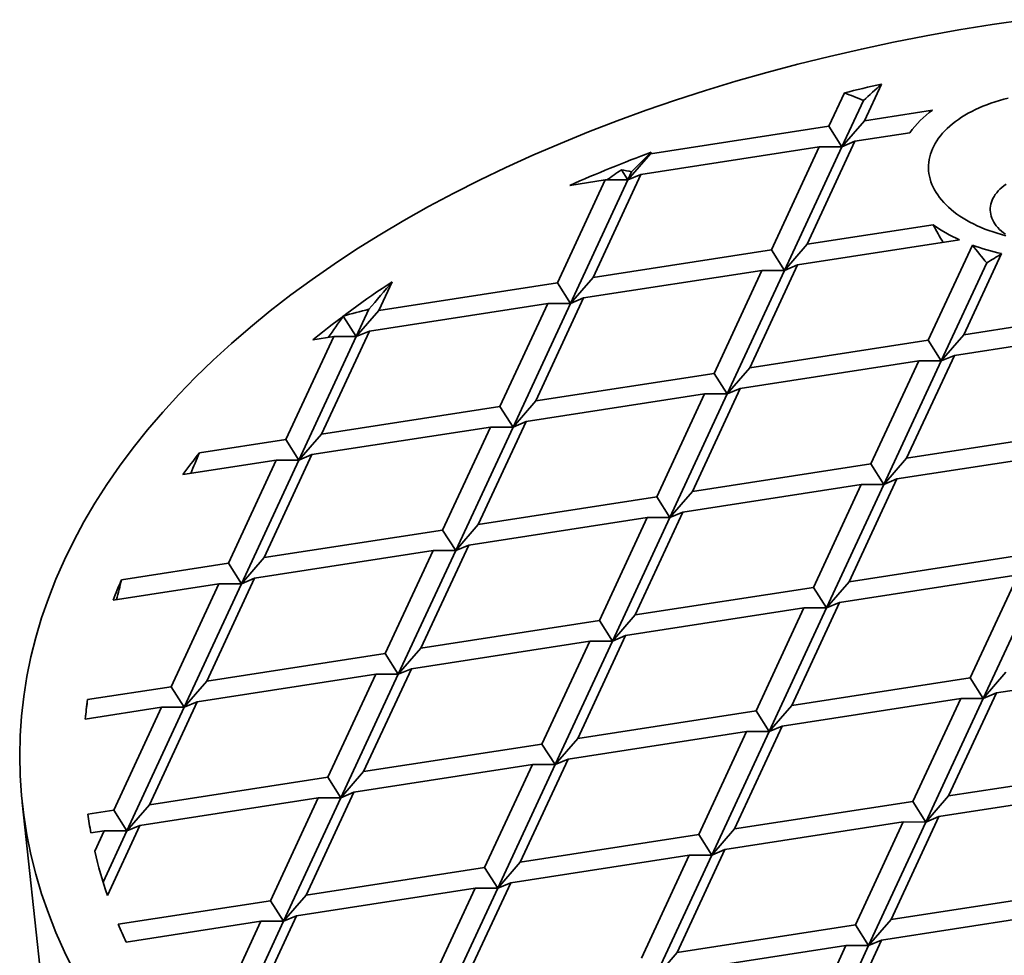
# Model space of a CAD drawing. Units: inches. Extents: x 0.1 to 8.4, y 0.1 to 10.9.
# Drawn here: x 6.7 to 7.1, y 8.8 to 9.1 of the extents above; entities that cross this region are included whole.
import ezdxf

# ---------------------------------------------------------------- set-up
doc = ezdxf.new("R2010")
doc.units = ezdxf.units.IN
doc.header["$MEASUREMENT"] = 0

msp = doc.modelspace()

# ---------------------------------------------------------------- linework, layer by layer
at = {"color": 7, "linetype": 'Continuous', "lineweight": 35}
for p, q in [((7.027190530258888, 9.099051494667634), (7.021660519424374, 9.0871372571537)), ((7.015092825662387, 9.09622140600678), (7.010042230044294, 9.085340097420765)), ((7.021306409153113, 9.093738543483616), (7.014294820095017, 9.078632312762771)), ((7.043757600127813, 9.090555326576165), (7.021660519424374, 9.0871372571537)), ((7.010042230044294, 9.085340097420765), (6.95195082203432, 9.076354301250637)), ((7.010042230044294, 9.085340097420765), (7.014294820095017, 9.078632312762771)), ((7.021660519424374, 9.0871372571537), (7.014294820095017, 9.078632312762771)), ((7.036391909440773, 9.083190422633708), (7.018547410145739, 9.080430161459127)), ((7.006929129407976, 9.078633006715293), (6.948837717076843, 9.069647208050617)), ((7.006929129407976, 9.078633006715293), (6.991363583014799, 9.045097548198836)), ((7.014294820095017, 9.078632312762771), (6.99561617306552, 9.038389763540842)), ((7.018547410145739, 9.080430161459127), (7.00298186807372, 9.046894705437222)), ((7.006929129407976, 9.078633006715293), (7.014294820095017, 9.078632312762771)), ((7.018547410145739, 9.080430161459127), (7.014294820095017, 9.078632312762771)), ((6.95195082203432, 9.076354301250637), (6.94458512702612, 9.067849359354259)), ((6.952209767438788, 9.076912195226315), (6.95195082203432, 9.076354301250637)), ((6.948837717076843, 9.069647208050617), (6.933272171763956, 9.036111750157795)), ((6.942492407399888, 9.071150303581822), (6.94458512702612, 9.067849359354259)), ((6.945830398392988, 9.070532269475173), (6.94458512702612, 9.067849359354259)), ((6.948837717076843, 9.069647208050617), (6.94458512702612, 9.067849359354259)), ((6.937219432017923, 9.06785005081223), (6.92165388616489, 9.034314592607593)), ((6.937219432017923, 9.06785005081223), (6.925712909394398, 9.066070175826809)), ((6.94458512702612, 9.067849359354259), (6.925906476215612, 9.0276068079496)), ((6.937219432017923, 9.06785005081223), (6.94458512702612, 9.067849359354259)), ((7.04401034467028, 9.053241151345153), (7.00298186807372, 9.046894705437222)), ((7.00298186807372, 9.046894705437222), (6.99561617306552, 9.038389763540842)), ((7.05256809598225, 9.048339352610588), (6.99986874583161, 9.040187622215404)), ((7.056775063244814, 9.046620182536511), (7.042394611769565, 9.015637962363625)), ((6.991363583014799, 9.045097548198836), (6.933272171763956, 9.036111750157795)), ((6.991363583014799, 9.045097548198836), (6.99561617306552, 9.038389763540842)), ((7.066283469358334, 9.04387164076499), (7.054012896828486, 9.017435119602009)), ((6.99986874583161, 9.040187622215404), (6.984303200518722, 9.006652164322585)), ((6.99986874583161, 9.040187622215404), (6.99561617306552, 9.038389763540842)), ((7.061457383835102, 9.040838215753078), (7.046647201820289, 9.008930177705631)), ((6.988250478057322, 9.038390454998815), (6.930159066266333, 9.029404656645955)), ((6.988250478057322, 9.038390454998815), (6.972684914919657, 9.004855006772383)), ((6.99561617306552, 9.038389763540842), (6.976937504970379, 8.998147222114387)), ((6.988250478057322, 9.038390454998815), (6.99561617306552, 9.038389763540842)), ((6.867919788773621, 9.034716468288185), (6.863562475454192, 9.025328794878373)), ((6.92165388616489, 9.034314592607593), (6.863562475454192, 9.025328794878373)), ((6.92165388616489, 9.034314592607593), (6.925906476215612, 9.0276068079496)), ((6.933272171763956, 9.036111750157795), (6.925906476215612, 9.0276068079496)), ((6.918540780667267, 9.027607499095751), (6.860449368336136, 9.018621700431073)), ((6.918540780667267, 9.027607499095751), (6.90297523427409, 8.994072040579296)), ((6.925906476215612, 9.0276068079496), (6.907227824324814, 8.9873642559213)), ((6.930159066266333, 9.029404656645955), (6.914593521493591, 8.995869199064956)), ((6.918540780667267, 9.027607499095751), (6.925906476215612, 9.0276068079496)), ((6.930159066266333, 9.029404656645955), (6.925906476215612, 9.0276068079496)), ((6.851973675818173, 9.023485127072524), (6.856196778285415, 9.016823851734717)), ((6.860323570778942, 9.025714882386984), (6.856196778285415, 9.016823851734717)), ((6.863562475454192, 9.025328794878373), (6.856196778285415, 9.016823851734717)), ((7.112104304838461, 9.026420915772137), (7.054012896828486, 9.017435119602009)), ((6.860449368336136, 9.018621700431073), (6.844883821942959, 8.985086241914617)), ((6.860449368336136, 9.018621700431073), (6.856196778285415, 9.016823851734717)), ((7.054012896828486, 9.017435119602009), (7.046647201820289, 9.008930177705631)), ((7.108991204202143, 9.019713825066665), (7.05089979187101, 9.010728026401988)), ((6.848831083277215, 9.016824543192689), (6.833265541205195, 8.983289087170784)), ((6.856196778285415, 9.016823851734717), (6.837518131255917, 8.97658130251279)), ((6.848831083277215, 9.016824543192689), (6.842078063682823, 9.015779954730947)), ((6.848831083277215, 9.016824543192689), (6.856196778285415, 9.016823851734717)), ((7.042394611769565, 9.015637962363625), (6.984303200518722, 9.006652164322585)), ((7.042394611769565, 9.015637962363625), (7.046647201820289, 9.008930177705631)), ((7.05089979187101, 9.010728026401988), (7.035334246558122, 8.977192568509167)), ((7.05089979187101, 9.010728026401988), (7.046647201820289, 9.008930177705631)), ((7.039281506812089, 9.008930869163603), (6.981190095021101, 8.999945070810744)), ((7.039281506812089, 9.008930869163603), (7.023715960959056, 8.975395410958965)), ((7.046647201820289, 9.008930177705631), (7.027968551009779, 8.968687626300971)), ((7.039281506812089, 9.008930869163603), (7.046647201820289, 9.008930177705631)), ((6.972684914919657, 9.004855006772383), (6.914593521493591, 8.995869199064956)), ((6.972684914919657, 9.004855006772383), (6.976937504970379, 8.998147222114387)), ((6.984303200518722, 9.006652164322585), (6.976937504970379, 8.998147222114387)), ((6.969571809422034, 8.99814791326054), (6.911480397090902, 8.989162114595862)), ((6.969571809422034, 8.99814791326054), (6.954006263028858, 8.964612454744085)), ((6.976937504970379, 8.998147222114387), (6.958258853079581, 8.957904670086089)), ((6.981190095021101, 8.999945070810744), (6.965624550248358, 8.966409613229743)), ((6.969571809422034, 8.99814791326054), (6.976937504970379, 8.998147222114387)), ((6.981190095021101, 8.999945070810744), (6.976937504970379, 8.998147222114387)), ((6.914593521493591, 8.995869199064956), (6.907227824324814, 8.9873642559213)), ((6.90297523427409, 8.994072040579296), (6.844883821942959, 8.985086241914617)), ((6.90297523427409, 8.994072040579296), (6.907227824324814, 8.9873642559213)), ((6.911480397090902, 8.989162114595862), (6.895914850697727, 8.955626656079405)), ((6.911480397090902, 8.989162114595862), (6.907227824324814, 8.9873642559213)), ((6.844883821942959, 8.985086241914617), (6.837518131255917, 8.97658130251279)), ((6.899862129316614, 8.987364947379271), (6.841770721306641, 8.978379151209145)), ((6.899862129316614, 8.987364947379271), (6.884296569959963, 8.953829501335573)), ((6.907227824324814, 8.9873642559213), (6.888549160010686, 8.947121716677579)), ((6.899862129316614, 8.987364947379271), (6.907227824324814, 8.9873642559213)), ((7.093425649166649, 8.986178371539312), (7.035334246558122, 8.977192568509167)), ((6.833265541205195, 8.983289087170784), (6.805114880856448, 8.978934632953498)), ((6.833265541205195, 8.983289087170784), (6.837518131255917, 8.97658130251279)), ((7.090312544209172, 8.97947127833929), (7.032221123775868, 8.970485484975534)), ((6.83015243192656, 8.976581991476209), (6.799685129534232, 8.971869189943341)), ((6.83015243192656, 8.976581991476209), (6.814586885533385, 8.943046532959753)), ((6.837518131255917, 8.97658130251279), (6.818839475584106, 8.936338748301758)), ((6.841770721306641, 8.978379151209145), (6.826205174913463, 8.944843692692688)), ((6.83015243192656, 8.976581991476209), (6.837518131255917, 8.97658130251279)), ((6.841770721306641, 8.978379151209145), (6.837518131255917, 8.97658130251279)), ((7.023715960959056, 8.975395410958965), (6.965624550248358, 8.966409613229743)), ((7.023715960959056, 8.975395410958965), (7.027968551009779, 8.968687626300971)), ((7.035334246558122, 8.977192568509167), (7.027968551009779, 8.968687626300971)), ((7.032221123775868, 8.970485484975534), (7.016655587645442, 8.93695002240543)), ((7.032221123775868, 8.970485484975534), (7.027968551009779, 8.968687626300971)), ((6.965624550248358, 8.966409613229743), (6.958258853079581, 8.957904670086089)), ((7.020602855461433, 8.968688317447123), (6.962511443130302, 8.959702518782445)), ((7.020602855461433, 8.968688317447123), (7.005037300425942, 8.93515286391977)), ((7.027968551009779, 8.968687626300971), (7.009289890476664, 8.928445079261776)), ((7.020602855461433, 8.968688317447123), (7.027968551009779, 8.968687626300971)), ((6.954006263028858, 8.964612454744085), (6.895914850697727, 8.955626656079405)), ((6.954006263028858, 8.964612454744085), (6.958258853079581, 8.957904670086089)), ((6.962511443130302, 8.959702518782445), (6.946945896737126, 8.926167060265987)), ((6.962511443130302, 8.959702518782445), (6.958258853079581, 8.957904670086089)), ((6.950893158071382, 8.95790536154406), (6.892801750061407, 8.948919565373934)), ((6.950893158071382, 8.95790536154406), (6.935327615999363, 8.924369905522155)), ((6.958258853079581, 8.957904670086089), (6.939580206050085, 8.917662120864161)), ((6.950893158071382, 8.95790536154406), (6.958258853079581, 8.957904670086089)), ((6.884296569959963, 8.953829501335573), (6.826205174913463, 8.944843692692688)), ((6.884296569959963, 8.953829501335573), (6.888549160010686, 8.947121716677579)), ((6.895914850697727, 8.955626656079405), (6.888549160010686, 8.947121716677579)), ((6.881183460681328, 8.947122405640998), (6.823092048350195, 8.938136606976322)), ((6.881183460681328, 8.947122405640998), (6.865617914288151, 8.913586947124541)), ((6.888549160010686, 8.947121716677579), (6.869870504338873, 8.906879162466547)), ((6.892801750061407, 8.948919565373934), (6.87723620366823, 8.915384106857479)), ((6.881183460681328, 8.947122405640998), (6.888549160010686, 8.947121716677579)), ((6.892801750061407, 8.948919565373934), (6.888549160010686, 8.947121716677579)), ((6.826205174913463, 8.944843692692688), (6.818839475584106, 8.936338748301758)), ((7.074746998356139, 8.94593582013465), (7.016655587645442, 8.93695002240543)), ((6.814586885533385, 8.943046532959753), (6.779781269954182, 8.937662672121302)), ((6.814586885533385, 8.943046532959753), (6.818839475584106, 8.936338748301758)), ((6.823092048350195, 8.938136606976322), (6.807526510599335, 8.904601153448967)), ((6.823092048350195, 8.938136606976322), (6.818839475584106, 8.936338748301758)), ((7.016655587645442, 8.93695002240543), (7.009289890476664, 8.928445079261776)), ((7.071633884216202, 8.939228731611912), (7.013542471885069, 8.930242932947234)), ((7.071633884216202, 8.939228731611912), (7.056068337823025, 8.905693273095457)), ((7.078999579764545, 8.939228040465759), (7.060320927873748, 8.89898548843746)), ((6.811473784897065, 8.936339442254281), (6.777054878406501, 8.931015400761385)), ((6.811473784897065, 8.936339442254281), (6.795908212576939, 8.902803988726928)), ((6.818839475584106, 8.936338748301758), (6.800160802627661, 8.896096204068932)), ((6.811473784897065, 8.936339442254281), (6.818839475584106, 8.936338748301758)), ((7.005037300425942, 8.93515286391977), (6.946945896737126, 8.926167060265987)), ((7.005037300425942, 8.93515286391977), (7.009289890476664, 8.928445079261776)), ((7.001924195468465, 8.928445770719748), (6.943832778816174, 8.919459979538724)), ((7.001924195468465, 8.928445770719748), (6.986358653396446, 8.894910314697842)), ((7.009289890476664, 8.928445079261776), (6.990611234804852, 8.88820253502895)), ((7.013542471885069, 8.930242932947234), (6.997976925491893, 8.896707474430777)), ((7.001924195468465, 8.928445770719748), (7.009289890476664, 8.928445079261776)), ((7.013542471885069, 8.930242932947234), (7.009289890476664, 8.928445079261776)), ((6.935327615999363, 8.924369905522155), (6.87723620366823, 8.915384106857479)), ((6.935327615999363, 8.924369905522155), (6.939580206050085, 8.917662120864161)), ((6.946945896737126, 8.926167060265987), (6.939580206050085, 8.917662120864161)), ((6.932214506720727, 8.917662809827581), (6.874123094389595, 8.908677011162904)), ((6.932214506720727, 8.917662809827581), (6.916648951685234, 8.884127356300228)), ((6.939580206050085, 8.917662120864161), (6.920901541735955, 8.877419571642234)), ((6.943832778816174, 8.919459979538724), (6.928267241065313, 8.885924516033164)), ((6.932214506720727, 8.917662809827581), (6.939580206050085, 8.917662120864161)), ((6.943832778816174, 8.919459979538724), (6.939580206050085, 8.917662120864161)), ((6.87723620366823, 8.915384106857479), (6.869870504338873, 8.906879162466547)), ((6.865617914288151, 8.913586947124541), (6.807526510599335, 8.904601153448967)), ((6.865617914288151, 8.913586947124541), (6.869870504338873, 8.906879162466547)), ((6.874123094389595, 8.908677011162904), (6.858557556638734, 8.87514155763555)), ((6.874123094389595, 8.908677011162904), (6.869870504338873, 8.906879162466547)), ((7.122664921613285, 8.909769140787597), (7.06457351360331, 8.900783339628369)), ((6.862504813651832, 8.90687985641907), (6.804413392678383, 8.89789405276529)), ((6.862504813651832, 8.90687985641907), (6.846939258616339, 8.873344392913511)), ((6.869870504338873, 8.906879162466547), (6.85119184866706, 8.866636608255515)), ((6.862504813651832, 8.90687985641907), (6.869870504338873, 8.906879162466547)), ((7.056068337823025, 8.905693273095457), (6.997976925491893, 8.896707474430777)), ((7.056068337823025, 8.905693273095457), (7.060320927873748, 8.89898548843746)), ((7.067686625042525, 8.907490431581115), (7.060320927873748, 8.89898548843746)), ((6.795908212576939, 8.902803988726928), (6.768682323292189, 8.89859258706136)), ((6.795908212576939, 8.902803988726928), (6.800160802627661, 8.896096204068932)), ((6.807526510599335, 8.904601153448967), (6.800160802627661, 8.896096204068932)), ((7.052955232865548, 8.898986179895433), (6.994863824855574, 8.890000383725306)), ((7.052955232865548, 8.898986179895433), (7.037389686472372, 8.865450726368078)), ((7.060320927873748, 8.89898548843746), (7.041642272201935, 8.858742944204636)), ((7.06457351360331, 8.900783339628369), (7.049007962888976, 8.867247883606463)), ((7.052955232865548, 8.898986179895433), (7.060320927873748, 8.89898548843746)), ((7.06457351360331, 8.900783339628369), (7.060320927873748, 8.89898548843746)), ((6.79279511194062, 8.896096898021458), (6.767973497787521, 8.892257394075354)), ((6.79279511194062, 8.896096898021458), (6.777229574189759, 8.862561444494103)), ((6.800160802627661, 8.896096204068932), (6.781482164240482, 8.855853659836109)), ((6.804413392678383, 8.89789405276529), (6.788847854927523, 8.864358599237935)), ((6.79279511194062, 8.896096898021458), (6.800160802627661, 8.896096204068932)), ((6.804413392678383, 8.89789405276529), (6.800160802627661, 8.896096204068932)), ((6.997976925491893, 8.896707474430777), (6.990611234804852, 8.88820253502895)), ((6.986358653396446, 8.894910314697842), (6.928267241065313, 8.885924516033164)), ((6.986358653396446, 8.894910314697842), (6.990611234804852, 8.88820253502895)), ((6.994863824855574, 8.890000383725306), (6.979298278462398, 8.856464925208849)), ((6.994863824855574, 8.890000383725306), (6.990611234804852, 8.88820253502895)), ((6.928267241065313, 8.885924516033164), (6.920901541735955, 8.877419571642234)), ((6.983245535475494, 8.88820322399237), (6.925154123144361, 8.879217425327694)), ((6.983245535475494, 8.88820322399237), (6.967679989082318, 8.854667765475913)), ((6.990611234804852, 8.88820253502895), (6.97193257913304, 8.847959980817919)), ((6.983245535475494, 8.88820322399237), (6.990611234804852, 8.88820253502895)), ((6.916648951685234, 8.884127356300228), (6.858557556638734, 8.87514155763555)), ((6.916648951685234, 8.884127356300228), (6.920901541735955, 8.877419571642234)), ((6.925154123144361, 8.879217425327694), (6.909588585393501, 8.845681971800339)), ((6.925154123144361, 8.879217425327694), (6.920901541735955, 8.877419571642234)), ((6.913535851048914, 8.877420265594756), (6.855444421433151, 8.86843446693008)), ((6.913535851048914, 8.877420265594756), (6.897970296013423, 8.843884802089196)), ((6.920901541735955, 8.877419571642234), (6.902222877421828, 8.837177022420304)), ((6.913535851048914, 8.877420265594756), (6.920901541735955, 8.877419571642234)), ((7.107099375220108, 8.876233682271142), (7.049007962888976, 8.867247883606463)), ((6.846939258616339, 8.873344392913511), (6.788847854927523, 8.864358599237935)), ((6.846939258616339, 8.873344392913511), (6.85119184866706, 8.866636608255515)), ((6.858557556638734, 8.87514155763555), (6.85119184866706, 8.866636608255515)), ((7.103986265941473, 8.869526591565672), (7.0458948579315, 8.860540795395544)), ((6.843826157980019, 8.86663730220804), (6.785734754291204, 8.857651508532465)), ((6.843826157980019, 8.86663730220804), (6.828260611586844, 8.833101853669788)), ((6.85119184866706, 8.866636608255515), (6.832513201637565, 8.826394069011794)), ((6.855444421433151, 8.86843446693008), (6.839878892324606, 8.834899008413622)), ((6.843826157980019, 8.86663730220804), (6.85119184866706, 8.866636608255515)), ((6.855444421433151, 8.86843446693008), (6.85119184866706, 8.866636608255515)), ((7.049007962888976, 8.867247883606463), (7.041642272201935, 8.858742944204636)), ((6.747430400634276, 8.865059498368852), (6.754865713822056, 8.795797812337822)), ((6.788847854927523, 8.864358599237935), (6.781482164240482, 8.855853659836109)), ((7.037389686472372, 8.865450726368078), (6.979298278462398, 8.856464925208849)), ((7.037389686472372, 8.865450726368078), (7.041642272201935, 8.858742944204636)), ((6.777229574189759, 8.862561444494103), (6.768788934907024, 8.86125581618264)), ((6.777229574189759, 8.862561444494103), (6.781482164240482, 8.855853659836109)), ((7.0458948579315, 8.860540795395544), (7.030329311538322, 8.827005336879086)), ((7.0458948579315, 8.860540795395544), (7.041642272201935, 8.858742944204636)), ((6.785734754291204, 8.857651508532465), (6.775151218093346, 8.834849641238954)), ((6.785734754291204, 8.857651508532465), (6.781482164240482, 8.855853659836109)), ((7.034276572872578, 8.858743633168057), (6.976185164862605, 8.849757832008827)), ((7.034276572872578, 8.858743633168057), (7.018711026479401, 8.8252081746516)), ((7.041642272201935, 8.858742944204636), (7.022963612208965, 8.818500392488158)), ((7.034276572872578, 8.858743633168057), (7.041642272201935, 8.858742944204636)), ((6.774116456268809, 8.855854343810426), (6.769784080353286, 8.855184197510702)), ((6.774116456268809, 8.855854343810426), (6.771033292616421, 8.849211772185582)), ((6.781482164240482, 8.855853659836109), (6.773742503239143, 8.839178850127613)), ((6.774116456268809, 8.855854343810426), (6.781482164240482, 8.855853659836109)), ((6.967679989082318, 8.854667765475913), (6.909588585393501, 8.845681971800339)), ((6.967679989082318, 8.854667765475913), (6.97193257913304, 8.847959980817919)), ((6.979298278462398, 8.856464925208849), (6.97193257913304, 8.847959980817919)), ((6.964566888445999, 8.847960674770443), (6.906475467472551, 8.838974871116662)), ((6.964566888445999, 8.847960674770443), (6.949001329089347, 8.814425213759435)), ((6.97193257913304, 8.847959980817919), (6.953253914818911, 8.807717431595991)), ((6.976185164862605, 8.849757832008827), (6.960619622790585, 8.816222380976024)), ((6.964566888445999, 8.847960674770443), (6.97193257913304, 8.847959980817919)), ((6.976185164862605, 8.849757832008827), (6.97193257913304, 8.847959980817919)), ((6.897970296013423, 8.843884802089196), (6.839878892324606, 8.834899008413622)), ((6.897970296013423, 8.843884802089196), (6.902222877421828, 8.837177022420304)), ((6.909588585393501, 8.845681971800339), (6.902222877421828, 8.837177022420304)), ((6.906475467472551, 8.838974871116662), (6.89090992972169, 8.805439417589307)), ((6.906475467472551, 8.838974871116662), (6.902222877421828, 8.837177022420304)), ((6.839878892324606, 8.834899008413622), (6.832513201637565, 8.826394069011794)), ((6.894857186734787, 8.83717771637283), (6.836765783045971, 8.828191922697254)), ((6.894857186734787, 8.83717771637283), (6.879291648983927, 8.803642262845475)), ((6.902222877421828, 8.837177022420304), (6.883544239034649, 8.796934478187481)), ((6.894857186734787, 8.83717771637283), (6.902222877421828, 8.837177022420304)), ((7.08842072332931, 8.835991135855584), (7.030329311538322, 8.827005336879086)), ((6.828260611586844, 8.833101853669788), (6.77872158368921, 8.825438965569536)), ((6.828260611586844, 8.833101853669788), (6.832513201637565, 8.826394069011794)), ((6.836765783045971, 8.828191922697254), (6.821200228010478, 8.794656459191692)), ((6.836765783045971, 8.828191922697254), (6.832513201637565, 8.826394069011794)), ((7.085307610269661, 8.829284042343742), (7.027216200099107, 8.820298242431788)), ((6.825147493665892, 8.826394752986111), (6.781288593638254, 8.819610495823785)), ((6.825147493665892, 8.826394752986111), (6.809581955915031, 8.792859299458758)), ((6.832513201637565, 8.826394069011794), (6.813834537323437, 8.786151519789867)), ((6.825147493665892, 8.826394752986111), (6.832513201637565, 8.826394069011794)), ((7.018711026479401, 8.8252081746516), (6.960619622790585, 8.816222380976024)), ((7.018711026479401, 8.8252081746516), (7.022963612208965, 8.818500392488158)), ((7.030329311538322, 8.827005336879086), (7.022963612208965, 8.818500392488158)), ((7.015597921521924, 8.81850108644068), (6.957506500548475, 8.809515282786899)), ((7.015597921521924, 8.81850108644068), (7.000032365946287, 8.784965623246938)), ((7.022963612208965, 8.818500392488158), (7.004284952215994, 8.778257840771676)), ((7.027216200099107, 8.820298242431788), (7.011650660187668, 8.78676279015171)), ((7.015597921521924, 8.81850108644068), (7.022963612208965, 8.818500392488158)), ((7.027216200099107, 8.820298242431788), (7.022963612208965, 8.818500392488158)), ((6.960619622790585, 8.816222380976024), (6.953253914818911, 8.807717431595991))]:
    msp.add_line(p, q, dxfattribs=at)
at = {"color": 7, "linetype": 'Continuous', "lineweight": 35, "flags": 128}
for points in [[(7.073995345312518, 9.120047316635679), (7.063158658383323, 9.118458516813371), (7.052397747284129, 9.116706513452131), (7.041719957983855, 9.114792493958483), (7.031132610524475, 9.11271777046653), (7.020642981736376, 9.110483769859743), (7.01025823609984, 9.10809201381455), (6.999985512168189, 9.105544148734964), (6.98983184478696, 9.102841920807045), (6.979804191020833, 9.09998717100982), (6.969909395584382, 9.0969818750281), (6.960154285907544, 9.093828078394129), (6.950545525216246, 9.090527951367736), (6.941089707597884, 9.087083744034398), (6.931793293183953, 9.083497828712613), (6.92266267296741, 9.07977265754653), (6.913704082379525, 9.075910792440562), (6.90492371580056, 9.071914851426536), (6.89632750402013, 9.067787619671229), (6.887921434002905, 9.063531874857766), (6.879711185371181, 9.059150576459706), (6.871702450710722, 9.05464669143427), (6.863900647673619, 9.050023347325437), (6.856311193911939, 9.045283671677176), (6.848939228903207, 9.040430950749302), (6.84178987916147, 9.035468463317974), (6.834867956296372, 9.030399665584332), (6.82817828488103, 9.02522798132034), (6.821725399970962, 9.01995698646561), (6.81551373939563, 9.014590280657993), (6.809547550853532, 9.009131553339191), (6.803830943766108, 9.003584533863734), (6.798367815818041, 8.997953028917248), (6.793161926416957, 8.992240885098184), (6.788216818912571, 8.986452043797952), (6.783535915662168, 8.980590456386164), (6.779122405680493, 8.974660139090775), (6.774979313778277, 8.968665153041668), (6.771109491919924, 8.962609619237961), (6.767515576011931, 8.95649767364608), (6.764200037756781, 8.950333517090794), (6.761165150083679, 8.944121375342384), (6.758412969863927, 8.937865489138442), (6.755945432976391, 8.931570169064003), (6.753764181461184, 8.925239715725892), (6.751870736365988, 8.91887845966556), (6.750266376753627, 8.912490771337273), (6.748952243409862, 8.906081041151719), (6.7479291832817, 8.899653629584959), (6.747197939608349, 8.893212976938706), (6.746758979074891, 8.886763483601854), (6.74661263008935, 8.880309549963284), (6.746758979074891, 8.873855616324716), (6.747197939608347, 8.867406122987862), (6.7479291832817, 8.860965470341611), (6.748952243409862, 8.85453805877485), (6.750266376753627, 8.848128328589295), (6.751870736365988, 8.84174064026101), (6.753764181461184, 8.835379384200676), (6.755945432976391, 8.829048930862568), (6.758412969863927, 8.822753610788126), (6.761165150083679, 8.816497724584185), (6.76420003775678, 8.810285582835775)], [(7.068378375490611, 9.094480867604345), (7.066949947512751, 9.094116767852945), (7.065545804443913, 9.093722444115276), (7.064167882162964, 9.093298435214466), (7.062818021483295, 9.092845324875572), (7.061498080502925, 9.09236372675827), (7.060209874108295, 9.091854309402368), (7.058955156689626, 9.091317746336777), (7.057735630783249, 9.090754800894263), (7.056552990283173, 9.09016621146208), (7.055408808090976, 9.08955280623133), (7.05430468303519, 9.08891540840402), (7.053242127521182, 9.08825489107318), (7.052222550246519, 9.087572167244671), (7.051247385835723, 9.086868144935247), (7.050317939278563, 9.086143816976413), (7.049435506922499, 9.085400151254163), (7.048601264122557, 9.084638165545517), (7.047816368949133, 9.083858907562117), (7.047081884407138, 9.083063449961116), (7.046398821647593, 9.082252855421466), (7.045768114040662, 9.081428241502248), (7.04519061717567, 9.080590740729855), (7.044667126145722, 9.079741490619783), (7.044198349620761, 9.078881658622144), (7.0437849271322, 9.078012412187052), (7.043427429072919, 9.077134938721032), (7.043126339412635, 9.076250435608817), (7.042882072982535, 9.075360120191549), (7.042694958190642, 9.074465199832167), (7.042565254306444, 9.073566901850022), (7.042493142818588, 9.07266644857536), (7.042478710150237, 9.07176506732753), (7.042521990870656, 9.070863995404089), (7.042622915841316, 9.069964470102592), (7.042781346785153, 9.069067708764186), (7.042997076286573, 9.068174928730013), (7.043269801864505, 9.067287372286732), (7.043599143257028, 9.066406236819073), (7.043984685632955, 9.065532719711772), (7.044425849957088, 9.064668043295072), (7.044922083121182, 9.06381334508447), (7.045472667812973, 9.0629698274538), (7.046076860793256, 9.062138637896766), (7.046733866968924, 9.061320893972445), (7.04744277025444, 9.060517723218132), (7.04820257678342, 9.059730228225597), (7.049012275404849, 9.058959481651998), (7.049870768544547, 9.05820652621987), (7.05077687220517, 9.057472394673546), (7.051729333250842, 9.056758099800943), (7.052726863976425, 9.056064614477158), (7.053768116180563, 9.055392876653562), (7.05485164659642, 9.05474380931422)], [(7.067715967867207, 9.066434737185253), (7.067012466029428, 9.065922605757292), (7.066355191941953, 9.065390403167767), (7.065745839498792, 9.064839526365526), (7.065185998886158, 9.064271412212255), (7.064677147940156, 9.063687532493349), (7.064220608935186, 9.063089408885238), (7.063817548583961, 9.062478612955385), (7.063469055818346, 9.061856731238555), (7.063176020796926, 9.06122539517145), (7.062939204043544, 9.060586241179864), (7.062759236447294, 9.059940930635118), (7.062636576050945, 9.05929116482135), (7.062571533977886, 9.058638640033596), (7.062564317643711, 9.057985032610478), (7.062614901121469, 9.057332083748966), (7.062723172061049, 9.056681464798574), (7.06288887119296, 9.05603488203255), (7.063111523189799, 9.055394036735034), (7.06339057494332, 9.054760585288236), (7.063725274571996, 9.054136189063469), (7.064114775128823, 9.053522474508332), (7.064558065462787, 9.052921033146694), (7.065053952934224, 9.052333451513325), (7.065601167122629, 9.051761251284656), (7.066198290688115, 9.051205929191601), (7.066843742086785, 9.050668927084942), (7.067535853351579, 9.050151656880841)], [(7.05485164659642, 9.05474380931422), (7.055975986030213, 9.054118300519475), (7.057139596149626, 9.053517198416845), (7.05834087812613, 9.052941336186537), (7.059578224488878, 9.052391482150425), (7.060849898132279, 9.051868409619477), (7.062154196520006, 9.05137281207902), (7.063489313407935, 9.050905383014378), (7.064853459836577, 9.050466746063428), (7.066244725854013, 9.050057514885848), (7.06766125336222, 9.049678233293871)]]:
    msp.add_lwpolyline(points, dxfattribs=at)
at = {"color": 7, "linetype": 'Continuous', "lineweight": 35}
for centre, radius, start, end in [((7.159361781054748, 8.506790658239016), 0.6068295789627174, 102.5802137596978, 103.7533171480769), ((7.062335317265286, 9.06460993417345), 0.03191073425934911, 125.6038550421657, 144.3900247508383), ((7.121382102426336, 8.625672292365806), 0.4819094612670525, 110.5512996684695, 113.9556225876609), ((7.072675533819489, 9.093364828697872), 0.04931128221071784, 234.457198000882, 245.9354582137085), ((7.081646859638195, 9.114841451166756), 0.07261368844339082, 249.9693884668675, 257.7852123386459), ((7.042552599206086, 8.769302974166182), 0.3177120415432685, 123.3435200661758, 129.1235295621609), ((6.96678307315621, 8.84907449230041), 0.2073650417305502, 141.2267925672759, 143.6890763327444), ((6.924139646785508, 8.874571044079676), 0.1575433098875295, 156.392333575926, 159.0054989805927), ((6.904523016707397, 8.880186533732752), 0.1370820075234531, 172.2835683364827, 174.9482337838041), ((6.906473232764426, 8.88070507255673), 0.1390512116092147, 188.0403917797981, 190.5757781769848), ((6.913662829943008, 8.882335251529021), 0.1464252362190738, 193.0742924481698, 198.923132295295), ((6.927143810699431, 8.88732845788949), 0.1608087893440386, 202.635289146087, 204.9045970232839)]:
    msp.add_arc(centre, radius, start, end, dxfattribs=at)
for centre, major_axis, ratio, start_param, end_param in [((7.140884967073765, 9.053277831337136), (0.3815855122735901, 0.3266455995896625), 0.2178095480886201, 1.683726815607269, 1.69962047969234), ((7.210154582473698, 8.639714665166334), (-0.3893295361858247, 0.4535554178346005), 0.409251287169883, 5.610474491204842, 5.626561985604225), ((7.141350622162282, 9.104633242111028), (0.3761700333438984, 0.3220098303972883), 0.2178095480886172, 1.903479404393861, 1.922764367027498), ((7.183735356851844, 8.512298550514531), (-0.1334365843292336, 0.6057517583494967), 0.6952409686125438, 0.2708332572815336, 0.2837727452058166), ((7.210620237562216, 8.588215195817394), (-0.3943021122848007, 0.4593482966703027), 0.4092512871698817, 5.808514481987434, 5.81815807175966), ((7.084726912256379, 9.089001698544143), (-0.0157080988640983, 0.0711529651836269), 0.6979065944631153, 1.937746929206176, 2.032046760790803), ((7.084726912256379, 9.05923198144414), (-0.04697013284520768, 0.0547942575021434), 0.4107203327951539, 1.451122403363499, 1.554457136588579), ((7.084726912256379, 9.076243248358427), (0.05119441692874104, 0.04388431696481909), 0.2183355737755097, 4.064212941211226, 4.165403440839931), ((7.1418162772508, 9.15598865288492), (0.3707545544142059, 0.3173740612049141), 0.2178095480886192, 2.199297793798835, 2.229069409257217), ((7.183610584946925, 8.563994807536618), (-0.1317782043072802, 0.5982233386184284), 0.6952409686125419, 0.5566841298563182, 0.5741039674747717), ((7.211085892650734, 8.536715726468453), (-0.399274688383776, 0.465141175506009), 0.409251287169884, 6.072968873279066, 6.104610129925661), ((7.183485813042005, 8.615691064558707), (-0.1301198242853259, 0.5906949188873583), 0.6952409686125424, 0.765470504569808, 0.7794422344040403), ((7.183361041137085, 8.667387321580796), (-0.1284614442633707, 0.5831664991562882), 0.6952409686125416, 0.9429482179420199, 0.955259151251795), ((7.183236269232165, 8.719083578602882), (-0.1268030642414164, 0.575638079425218), 0.6952409686125418, 1.105475221371641, 1.114961801729371)]:
    msp.add_ellipse(centre, major_axis=major_axis, ratio=ratio, start_param=start_param, end_param=end_param, dxfattribs=at)

doc.saveas('drawing.dxf')
